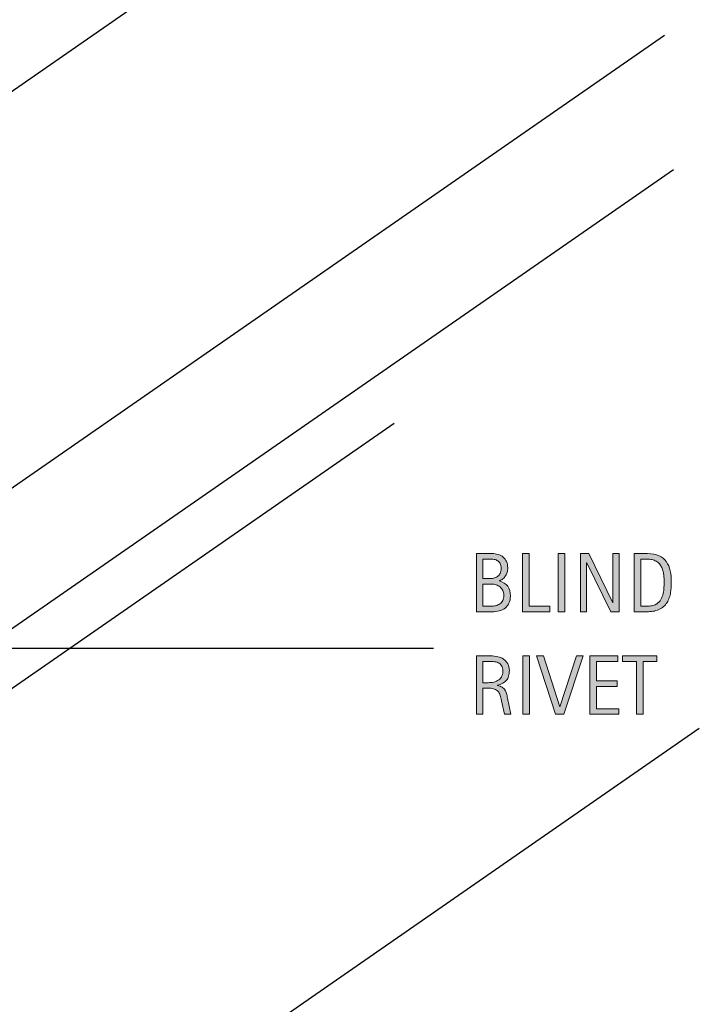
# Model space of a CAD drawing. Units: inches. Extents: x 56 to 737, y 0 to 612.
# Drawn here: x 372 to 463, y 407 to 538 of the extents above; entities that cross this region are included whole.
import ezdxf

# ---------------------------------------------------------------- set-up
doc = ezdxf.new("R2010")
doc.units = ezdxf.units.IN
doc.header["$MEASUREMENT"] = 0
for name, color, linetype in [('AXON-COPPER', 7, 'Continuous'), ('AXON-OTHER', 7, 'Continuous'), ('CDATEXT', 7, 'Continuous')]:
    doc.layers.add(name, color=color, linetype=linetype)

# ---------------------------------------------------------------- blocks, each defined once
blk = doc.blocks.new('block 229')
at = {"layer": 'AXON-COPPER', "color": 20, "lineweight": 25}
blk.add_lwpolyline([(278.78, 392.59), (459.51, 517.94)], dxfattribs=at)
blk = doc.blocks.new('block 230')
at = {"layer": 'AXON-COPPER', "color": 20, "lineweight": 25}
blk.add_lwpolyline([(273.21, 407.48), (458.3, 535.84)], dxfattribs=at)
blk = doc.blocks.new('block 235')
at = {"layer": 'AXON-COPPER', "color": 20, "lineweight": 25}
blk.add_lwpolyline([(305.31, 482.62), (431.16, 569.91)], dxfattribs=at)
blk = doc.blocks.new('block 248')
at = {"layer": 'AXON-OTHER', "color": 7, "lineweight": 25}
blk.add_lwpolyline([(235.23, 285.54), (462.94, 443.48)], dxfattribs=at)
blk = doc.blocks.new('block 250')
at = {"layer": 'AXON-OTHER', "color": 7, "lineweight": 25}
blk.add_lwpolyline([(194.57, 326.2), (422.28, 484.13)], dxfattribs=at)
blk = doc.blocks.new('block 255')
at = {"layer": 'CDATEXT', "color": 250, "lineweight": 25}
blk.add_lwpolyline([(427.51, 454.1), (354.28, 454.1), (322.36, 499.82)], dxfattribs=at)
blk = doc.blocks.new('block 287')
at = {"layer": 'CDATEXT'}
h = blk.add_hatch(color=250, dxfattribs=at)
h.dxf.hatch_style = 2
edge = h.paths.add_edge_path()
edge.add_spline(control_points=[(436.96, 445.33), (436.96, 445.33), (436.57, 447.12), (436.57, 447.12), (436.52, 447.39), (436.46, 447.63), (436.39, 447.83), (436.32, 448.04), (436.23, 448.21), (436.12, 448.36), (436, 448.5), (435.84, 448.6), (435.65, 448.68), (435.46, 448.75), (435.22, 448.79), (434.91, 448.79), (434.91, 448.79), (434.1, 448.79), (434.1, 448.79), (434.1, 448.79), (434.1, 445.33), (434.1, 445.33), (434.1, 445.33), (433.22, 445.33), (433.22, 445.33), (433.22, 445.33), (433.22, 453.09), (433.22, 453.09), (433.22, 453.09), (435.14, 453.09), (435.14, 453.09), (435.46, 453.09), (435.77, 453.06), (436.07, 452.99), (436.37, 452.93), (436.63, 452.82), (436.86, 452.67), (437.09, 452.51), (437.27, 452.31), (437.41, 452.06), (437.55, 451.81), (437.62, 451.5), (437.62, 451.14), (437.62, 450.85), (437.59, 450.61), (437.52, 450.39), (437.46, 450.18), (437.36, 449.99), (437.22, 449.84), (437.09, 449.68), (436.93, 449.55), (436.73, 449.45), (436.54, 449.34), (436.31, 449.25), (436.04, 449.19), (436.04, 449.19), (436.04, 449.17), (436.04, 449.17), (436.3, 449.1), (436.51, 449.02), (436.66, 448.92), (436.81, 448.81), (436.94, 448.69), (437.03, 448.56), (437.12, 448.42), (437.19, 448.26), (437.24, 448.08), (437.29, 447.89), (437.34, 447.69), (437.38, 447.46), (437.38, 447.46), (437.83, 445.33), (437.83, 445.33), (437.83, 445.33), (436.96, 445.33), (436.96, 445.33)], knot_values=[0, 0, 0, 0, 1, 1, 1, 2, 2, 2, 3, 3, 3, 4, 4, 4, 5, 5, 5, 6, 6, 6, 7, 7, 7, 8, 8, 8, 9, 9, 9, 10, 10, 10, 11, 11, 11, 12, 12, 12, 13, 13, 13, 14, 14, 14, 15, 15, 15, 16, 16, 16, 17, 17, 17, 18, 18, 18, 19, 19, 19, 20, 20, 20, 21, 21, 21, 22, 22, 22, 23, 23, 23, 24, 24, 24, 25, 25, 25, 25], degree=3, periodic=1)
edge = h.paths.add_edge_path()
edge.add_spline(control_points=[(436.74, 451.04), (436.74, 451.37), (436.68, 451.61), (436.57, 451.79), (436.46, 451.97), (436.31, 452.1), (436.12, 452.18), (435.93, 452.27), (435.72, 452.32), (435.48, 452.34), (435.25, 452.35), (435, 452.36), (434.75, 452.36), (434.75, 452.36), (434.1, 452.36), (434.1, 452.36), (434.1, 452.36), (434.1, 449.52), (434.1, 449.52), (434.1, 449.52), (434.58, 449.52), (434.58, 449.52), (434.85, 449.52), (435.11, 449.54), (435.37, 449.57), (435.62, 449.61), (435.86, 449.69), (436.06, 449.8), (436.26, 449.91), (436.43, 450.06), (436.55, 450.26), (436.68, 450.46), (436.74, 450.72), (436.74, 451.04)], knot_values=[0, 0, 0, 0, 1, 1, 1, 2, 2, 2, 3, 3, 3, 4, 4, 4, 5, 5, 5, 6, 6, 6, 7, 7, 7, 8, 8, 8, 9, 9, 9, 10, 10, 10, 11, 11, 11, 11], degree=3, periodic=1)
h = blk.add_hatch(color=250, dxfattribs=at)
h.dxf.hatch_style = 2
h.paths.add_polyline_path([(439.43, 445.33), (439.43, 453.09), (440.31, 453.09), (440.31, 445.33)])
h = blk.add_hatch(color=250, dxfattribs=at)
h.dxf.hatch_style = 2
h.paths.add_polyline_path([(444.88, 445.33), (443.78, 445.33), (441.25, 453.09), (442.15, 453.09), (444.33, 446.29), (444.35, 446.29), (446.57, 453.09), (447.47, 453.09)])
h = blk.add_hatch(color=250, dxfattribs=at)
h.dxf.hatch_style = 2
h.paths.add_polyline_path([(448.34, 445.33), (448.34, 453.09), (452.1, 453.09), (452.1, 452.36), (449.22, 452.36), (449.22, 449.76), (451.97, 449.76), (451.97, 449.03), (449.22, 449.03), (449.22, 446.06), (452.21, 446.06), (452.21, 445.33)])
h = blk.add_hatch(color=250, dxfattribs=at)
h.dxf.hatch_style = 2
h.paths.add_polyline_path([(455.44, 452.36), (455.44, 445.33), (454.56, 445.33), (454.56, 452.36), (452.71, 452.36), (452.71, 453.09), (457.3, 453.09), (457.3, 452.36)])
at = {"layer": 'CDATEXT', "lineweight": 0}
for points in [[(439.43, 445.33), (439.43, 453.09), (440.31, 453.09), (440.31, 445.33), (439.43, 445.33)], [(444.88, 445.33), (443.78, 445.33), (441.25, 453.09), (442.15, 453.09), (444.33, 446.29), (444.35, 446.29), (446.57, 453.09), (447.47, 453.09), (444.88, 445.33)], [(448.34, 445.33), (448.34, 453.09), (452.1, 453.09), (452.1, 452.36), (449.22, 452.36), (449.22, 449.76), (451.97, 449.76), (451.97, 449.03), (449.22, 449.03), (449.22, 446.06), (452.21, 446.06), (452.21, 445.33), (448.34, 445.33)], [(455.44, 452.36), (455.44, 445.33), (454.56, 445.33), (454.56, 452.36), (452.71, 452.36), (452.71, 453.09), (457.3, 453.09), (457.3, 452.36), (455.44, 452.36)]]:
    blk.add_lwpolyline(points, dxfattribs=at)
for points, knots in [([(436.96, 445.33), (436.96, 445.33), (436.57, 447.12), (436.57, 447.12), (436.52, 447.39), (436.46, 447.63), (436.39, 447.83), (436.32, 448.04), (436.23, 448.21), (436.12, 448.36), (436, 448.5), (435.84, 448.6), (435.65, 448.68), (435.46, 448.75), (435.22, 448.79), (434.91, 448.79), (434.91, 448.79), (434.1, 448.79), (434.1, 448.79), (434.1, 448.79), (434.1, 445.33), (434.1, 445.33), (434.1, 445.33), (433.22, 445.33), (433.22, 445.33), (433.22, 445.33), (433.22, 453.09), (433.22, 453.09), (433.22, 453.09), (435.14, 453.09), (435.14, 453.09), (435.46, 453.09), (435.77, 453.06), (436.07, 452.99), (436.37, 452.93), (436.63, 452.82), (436.86, 452.67), (437.09, 452.51), (437.27, 452.31), (437.41, 452.06), (437.55, 451.81), (437.62, 451.5), (437.62, 451.14), (437.62, 450.85), (437.59, 450.61), (437.52, 450.39), (437.46, 450.18), (437.36, 449.99), (437.22, 449.84), (437.09, 449.68), (436.93, 449.55), (436.73, 449.45), (436.54, 449.34), (436.31, 449.25), (436.04, 449.19), (436.04, 449.19), (436.04, 449.17), (436.04, 449.17), (436.3, 449.1), (436.51, 449.02), (436.66, 448.92), (436.81, 448.81), (436.94, 448.69), (437.03, 448.56), (437.12, 448.42), (437.19, 448.26), (437.24, 448.08), (437.29, 447.89), (437.34, 447.69), (437.38, 447.46), (437.38, 447.46), (437.83, 445.33), (437.83, 445.33), (437.83, 445.33), (436.96, 445.33), (436.96, 445.33)], [0, 0, 0, 0, 1, 1, 1, 2, 2, 2, 3, 3, 3, 4, 4, 4, 5, 5, 5, 6, 6, 6, 7, 7, 7, 8, 8, 8, 9, 9, 9, 10, 10, 10, 11, 11, 11, 12, 12, 12, 13, 13, 13, 14, 14, 14, 15, 15, 15, 16, 16, 16, 17, 17, 17, 18, 18, 18, 19, 19, 19, 20, 20, 20, 21, 21, 21, 22, 22, 22, 23, 23, 23, 24, 24, 24, 25, 25, 25, 25]), ([(436.74, 451.04), (436.74, 451.37), (436.68, 451.61), (436.57, 451.79), (436.46, 451.97), (436.31, 452.1), (436.12, 452.18), (435.93, 452.27), (435.72, 452.32), (435.48, 452.34), (435.25, 452.35), (435, 452.36), (434.75, 452.36), (434.75, 452.36), (434.1, 452.36), (434.1, 452.36), (434.1, 452.36), (434.1, 449.52), (434.1, 449.52), (434.1, 449.52), (434.58, 449.52), (434.58, 449.52), (434.85, 449.52), (435.11, 449.54), (435.37, 449.57), (435.62, 449.61), (435.86, 449.69), (436.06, 449.8), (436.26, 449.91), (436.43, 450.06), (436.55, 450.26), (436.68, 450.46), (436.74, 450.72), (436.74, 451.04)], [0, 0, 0, 0, 1, 1, 1, 2, 2, 2, 3, 3, 3, 4, 4, 4, 5, 5, 5, 6, 6, 6, 7, 7, 7, 8, 8, 8, 9, 9, 9, 10, 10, 10, 11, 11, 11, 11])]:
    blk.add_open_spline(points, degree=3, knots=knots, dxfattribs=at)
blk = doc.blocks.new('block 286')
at = {"layer": 'CDATEXT'}
blk.add_blockref('block 287', (0, 0), dxfattribs=at)
blk = doc.blocks.new('block 289')
at = {"layer": 'CDATEXT'}
h = blk.add_hatch(color=250, dxfattribs=at)
h.dxf.hatch_style = 2
edge = h.paths.add_edge_path()
edge.add_spline(control_points=[(437.76, 461.08), (437.76, 460.7), (437.69, 460.37), (437.57, 460.11), (437.44, 459.84), (437.26, 459.63), (437.04, 459.46), (436.82, 459.29), (436.56, 459.17), (436.25, 459.09), (435.95, 459.02), (435.63, 458.98), (435.28, 458.98), (435.28, 458.98), (433.22, 458.98), (433.22, 458.98), (433.22, 458.98), (433.22, 466.74), (433.22, 466.74), (433.22, 466.74), (435.28, 466.74), (435.28, 466.74), (435.58, 466.74), (435.87, 466.7), (436.12, 466.62), (436.38, 466.54), (436.61, 466.42), (436.79, 466.26), (436.98, 466.1), (437.13, 465.9), (437.24, 465.66), (437.34, 465.42), (437.4, 465.15), (437.4, 464.83), (437.4, 464.63), (437.37, 464.44), (437.32, 464.26), (437.28, 464.08), (437.21, 463.92), (437.11, 463.77), (437.02, 463.62), (436.9, 463.49), (436.76, 463.38), (436.62, 463.26), (436.45, 463.17), (436.26, 463.11), (436.26, 463.11), (436.26, 463.09), (436.26, 463.09), (436.79, 462.95), (437.18, 462.72), (437.41, 462.39), (437.64, 462.06), (437.76, 461.62), (437.76, 461.08)], knot_values=[0, 0, 0, 0, 1, 1, 1, 2, 2, 2, 3, 3, 3, 4, 4, 4, 5, 5, 5, 6, 6, 6, 7, 7, 7, 8, 8, 8, 9, 9, 9, 10, 10, 10, 11, 11, 11, 12, 12, 12, 13, 13, 13, 14, 14, 14, 15, 15, 15, 16, 16, 16, 17, 17, 17, 18, 18, 18, 18], degree=3, periodic=1)
edge = h.paths.add_edge_path()
edge.add_spline(control_points=[(436.52, 464.77), (436.52, 465.02), (436.48, 465.23), (436.4, 465.39), (436.32, 465.55), (436.21, 465.67), (436.07, 465.77), (435.93, 465.86), (435.76, 465.92), (435.58, 465.96), (435.39, 465.99), (435.19, 466.01), (434.98, 466.01), (434.98, 466.01), (434.1, 466.01), (434.1, 466.01), (434.1, 466.01), (434.1, 463.39), (434.1, 463.39), (434.1, 463.39), (434.85, 463.39), (434.85, 463.39), (435.09, 463.39), (435.31, 463.41), (435.51, 463.45), (435.71, 463.49), (435.89, 463.57), (436.04, 463.67), (436.19, 463.78), (436.31, 463.92), (436.39, 464.09), (436.47, 464.27), (436.52, 464.5), (436.52, 464.77)], knot_values=[0, 0, 0, 0, 1, 1, 1, 2, 2, 2, 3, 3, 3, 4, 4, 4, 5, 5, 5, 6, 6, 6, 7, 7, 7, 8, 8, 8, 9, 9, 9, 10, 10, 10, 11, 11, 11, 11], degree=3, periodic=1)
edge = h.paths.add_edge_path()
edge.add_spline(control_points=[(436.88, 461.17), (436.88, 461.42), (436.84, 461.63), (436.75, 461.82), (436.66, 462.01), (436.54, 462.16), (436.39, 462.28), (436.24, 462.41), (436.06, 462.5), (435.86, 462.56), (435.66, 462.63), (435.45, 462.66), (435.22, 462.66), (435.22, 462.66), (434.1, 462.66), (434.1, 462.66), (434.1, 462.66), (434.1, 459.71), (434.1, 459.71), (434.1, 459.71), (435.11, 459.71), (435.11, 459.71), (435.35, 459.71), (435.58, 459.73), (435.79, 459.78), (436.01, 459.83), (436.2, 459.92), (436.36, 460.03), (436.52, 460.14), (436.65, 460.29), (436.74, 460.48), (436.83, 460.67), (436.88, 460.9), (436.88, 461.17)], knot_values=[0, 0, 0, 0, 1, 1, 1, 2, 2, 2, 3, 3, 3, 4, 4, 4, 5, 5, 5, 6, 6, 6, 7, 7, 7, 8, 8, 8, 9, 9, 9, 10, 10, 10, 11, 11, 11, 11], degree=3, periodic=1)
h = blk.add_hatch(color=250, dxfattribs=at)
h.dxf.hatch_style = 2
h.paths.add_polyline_path([(439.37, 458.98), (439.37, 466.74), (440.25, 466.74), (440.25, 459.71), (443.03, 459.71), (443.03, 458.98)])
h = blk.add_hatch(color=250, dxfattribs=at)
h.dxf.hatch_style = 2
h.paths.add_polyline_path([(444.12, 458.98), (444.12, 466.74), (445, 466.74), (445, 458.98)])
h = blk.add_hatch(color=250, dxfattribs=at)
h.dxf.hatch_style = 2
h.paths.add_polyline_path([(451.13, 458.98), (447.94, 465.51), (447.92, 465.51), (447.92, 458.98), (447.09, 458.98), (447.09, 466.74), (448.21, 466.74), (451.41, 460.18), (451.43, 460.18), (451.43, 466.74), (452.26, 466.74), (452.26, 458.98)])
h = blk.add_hatch(color=250, dxfattribs=at)
h.dxf.hatch_style = 2
edge = h.paths.add_edge_path()
edge.add_spline(control_points=[(459.21, 462.88), (459.21, 462.64), (459.2, 462.39), (459.18, 462.13), (459.16, 461.88), (459.13, 461.63), (459.08, 461.39), (459.03, 461.14), (458.96, 460.91), (458.88, 460.69), (458.79, 460.46), (458.68, 460.25), (458.54, 460.06), (458.4, 459.87), (458.24, 459.7), (458.05, 459.55), (457.85, 459.4), (457.63, 459.28), (457.36, 459.19), (457.1, 459.1), (456.84, 459.04), (456.56, 459.02), (456.29, 458.99), (456.02, 458.98), (455.74, 458.98), (455.74, 458.98), (454.28, 458.98), (454.28, 458.98), (454.28, 458.98), (454.28, 466.74), (454.28, 466.74), (454.28, 466.74), (456.03, 466.74), (456.03, 466.74), (456.65, 466.74), (457.17, 466.64), (457.58, 466.45), (457.99, 466.26), (458.31, 465.99), (458.55, 465.65), (458.8, 465.31), (458.96, 464.9), (459.06, 464.43), (459.16, 463.96), (459.21, 463.44), (459.21, 462.88)], knot_values=[0, 0, 0, 0, 1, 1, 1, 2, 2, 2, 3, 3, 3, 4, 4, 4, 5, 5, 5, 6, 6, 6, 7, 7, 7, 8, 8, 8, 9, 9, 9, 10, 10, 10, 11, 11, 11, 12, 12, 12, 13, 13, 13, 14, 14, 14, 15, 15, 15, 15], degree=3, periodic=1)
edge = h.paths.add_edge_path()
edge.add_spline(control_points=[(458.25, 462.87), (458.25, 463.05), (458.25, 463.24), (458.24, 463.44), (458.23, 463.64), (458.21, 463.83), (458.18, 464.03), (458.15, 464.22), (458.1, 464.42), (458.04, 464.6), (457.98, 464.79), (457.91, 464.96), (457.81, 465.12), (457.71, 465.28), (457.59, 465.42), (457.45, 465.54), (457.3, 465.67), (457.12, 465.76), (456.92, 465.84), (456.73, 465.91), (456.52, 465.96), (456.3, 465.98), (456.09, 466), (455.87, 466.01), (455.66, 466.01), (455.66, 466.01), (455.16, 466.01), (455.16, 466.01), (455.16, 466.01), (455.16, 459.71), (455.16, 459.71), (455.16, 459.71), (455.75, 459.71), (455.75, 459.71), (455.97, 459.71), (456.2, 459.72), (456.42, 459.75), (456.65, 459.77), (456.87, 459.83), (457.07, 459.92), (457.34, 460.05), (457.56, 460.22), (457.71, 460.45), (457.87, 460.67), (457.99, 460.92), (458.07, 461.2), (458.15, 461.47), (458.2, 461.76), (458.22, 462.05), (458.24, 462.34), (458.25, 462.62), (458.25, 462.87)], knot_values=[0, 0, 0, 0, 1, 1, 1, 2, 2, 2, 3, 3, 3, 4, 4, 4, 5, 5, 5, 6, 6, 6, 7, 7, 7, 8, 8, 8, 9, 9, 9, 10, 10, 10, 11, 11, 11, 12, 12, 12, 13, 13, 13, 14, 14, 14, 15, 15, 15, 16, 16, 16, 17, 17, 17, 17], degree=3, periodic=1)
at = {"layer": 'CDATEXT', "lineweight": 0}
for points in [[(439.37, 458.98), (439.37, 466.74), (440.25, 466.74), (440.25, 459.71), (443.03, 459.71), (443.03, 458.98), (439.37, 458.98)], [(444.12, 458.98), (444.12, 466.74), (445, 466.74), (445, 458.98), (444.12, 458.98)], [(451.13, 458.98), (447.94, 465.51), (447.92, 465.51), (447.92, 458.98), (447.09, 458.98), (447.09, 466.74), (448.21, 466.74), (451.41, 460.18), (451.43, 460.18), (451.43, 466.74), (452.26, 466.74), (452.26, 458.98), (451.13, 458.98)]]:
    blk.add_lwpolyline(points, dxfattribs=at)
for points, knots in [([(437.76, 461.08), (437.76, 460.7), (437.69, 460.37), (437.57, 460.11), (437.44, 459.84), (437.26, 459.63), (437.04, 459.46), (436.82, 459.29), (436.56, 459.17), (436.25, 459.09), (435.95, 459.02), (435.63, 458.98), (435.28, 458.98), (435.28, 458.98), (433.22, 458.98), (433.22, 458.98), (433.22, 458.98), (433.22, 466.74), (433.22, 466.74), (433.22, 466.74), (435.28, 466.74), (435.28, 466.74), (435.58, 466.74), (435.87, 466.7), (436.12, 466.62), (436.38, 466.54), (436.61, 466.42), (436.79, 466.26), (436.98, 466.1), (437.13, 465.9), (437.24, 465.66), (437.34, 465.42), (437.4, 465.15), (437.4, 464.83), (437.4, 464.63), (437.37, 464.44), (437.32, 464.26), (437.28, 464.08), (437.21, 463.92), (437.11, 463.77), (437.02, 463.62), (436.9, 463.49), (436.76, 463.38), (436.62, 463.26), (436.45, 463.17), (436.26, 463.11), (436.26, 463.11), (436.26, 463.09), (436.26, 463.09), (436.79, 462.95), (437.18, 462.72), (437.41, 462.39), (437.64, 462.06), (437.76, 461.62), (437.76, 461.08)], [0, 0, 0, 0, 1, 1, 1, 2, 2, 2, 3, 3, 3, 4, 4, 4, 5, 5, 5, 6, 6, 6, 7, 7, 7, 8, 8, 8, 9, 9, 9, 10, 10, 10, 11, 11, 11, 12, 12, 12, 13, 13, 13, 14, 14, 14, 15, 15, 15, 16, 16, 16, 17, 17, 17, 18, 18, 18, 18]), ([(436.52, 464.77), (436.52, 465.02), (436.48, 465.23), (436.4, 465.39), (436.32, 465.55), (436.21, 465.67), (436.07, 465.77), (435.93, 465.86), (435.76, 465.92), (435.58, 465.96), (435.39, 465.99), (435.19, 466.01), (434.98, 466.01), (434.98, 466.01), (434.1, 466.01), (434.1, 466.01), (434.1, 466.01), (434.1, 463.39), (434.1, 463.39), (434.1, 463.39), (434.85, 463.39), (434.85, 463.39), (435.09, 463.39), (435.31, 463.41), (435.51, 463.45), (435.71, 463.49), (435.89, 463.57), (436.04, 463.67), (436.19, 463.78), (436.31, 463.92), (436.39, 464.09), (436.47, 464.27), (436.52, 464.5), (436.52, 464.77)], [0, 0, 0, 0, 1, 1, 1, 2, 2, 2, 3, 3, 3, 4, 4, 4, 5, 5, 5, 6, 6, 6, 7, 7, 7, 8, 8, 8, 9, 9, 9, 10, 10, 10, 11, 11, 11, 11]), ([(459.21, 462.88), (459.21, 462.64), (459.2, 462.39), (459.18, 462.13), (459.16, 461.88), (459.13, 461.63), (459.08, 461.39), (459.03, 461.14), (458.96, 460.91), (458.88, 460.69), (458.79, 460.46), (458.68, 460.25), (458.54, 460.06), (458.4, 459.87), (458.24, 459.7), (458.05, 459.55), (457.85, 459.4), (457.63, 459.28), (457.36, 459.19), (457.1, 459.1), (456.84, 459.04), (456.56, 459.02), (456.29, 458.99), (456.02, 458.98), (455.74, 458.98), (455.74, 458.98), (454.28, 458.98), (454.28, 458.98), (454.28, 458.98), (454.28, 466.74), (454.28, 466.74), (454.28, 466.74), (456.03, 466.74), (456.03, 466.74), (456.65, 466.74), (457.17, 466.64), (457.58, 466.45), (457.99, 466.26), (458.31, 465.99), (458.55, 465.65), (458.8, 465.31), (458.96, 464.9), (459.06, 464.43), (459.16, 463.96), (459.21, 463.44), (459.21, 462.88)], [0, 0, 0, 0, 1, 1, 1, 2, 2, 2, 3, 3, 3, 4, 4, 4, 5, 5, 5, 6, 6, 6, 7, 7, 7, 8, 8, 8, 9, 9, 9, 10, 10, 10, 11, 11, 11, 12, 12, 12, 13, 13, 13, 14, 14, 14, 15, 15, 15, 15]), ([(458.25, 462.87), (458.25, 463.05), (458.25, 463.24), (458.24, 463.44), (458.23, 463.64), (458.21, 463.83), (458.18, 464.03), (458.15, 464.22), (458.1, 464.42), (458.04, 464.6), (457.98, 464.79), (457.91, 464.96), (457.81, 465.12), (457.71, 465.28), (457.59, 465.42), (457.45, 465.54), (457.3, 465.67), (457.12, 465.76), (456.92, 465.84), (456.73, 465.91), (456.52, 465.96), (456.3, 465.98), (456.09, 466), (455.87, 466.01), (455.66, 466.01), (455.66, 466.01), (455.16, 466.01), (455.16, 466.01), (455.16, 466.01), (455.16, 459.71), (455.16, 459.71), (455.16, 459.71), (455.75, 459.71), (455.75, 459.71), (455.97, 459.71), (456.2, 459.72), (456.42, 459.75), (456.65, 459.77), (456.87, 459.83), (457.07, 459.92), (457.34, 460.05), (457.56, 460.22), (457.71, 460.45), (457.87, 460.67), (457.99, 460.92), (458.07, 461.2), (458.15, 461.47), (458.2, 461.76), (458.22, 462.05), (458.24, 462.34), (458.25, 462.62), (458.25, 462.87)], [0, 0, 0, 0, 1, 1, 1, 2, 2, 2, 3, 3, 3, 4, 4, 4, 5, 5, 5, 6, 6, 6, 7, 7, 7, 8, 8, 8, 9, 9, 9, 10, 10, 10, 11, 11, 11, 12, 12, 12, 13, 13, 13, 14, 14, 14, 15, 15, 15, 16, 16, 16, 17, 17, 17, 17]), ([(436.88, 461.17), (436.88, 461.42), (436.84, 461.63), (436.75, 461.82), (436.66, 462.01), (436.54, 462.16), (436.39, 462.28), (436.24, 462.41), (436.06, 462.5), (435.86, 462.56), (435.66, 462.63), (435.45, 462.66), (435.22, 462.66), (435.22, 462.66), (434.1, 462.66), (434.1, 462.66), (434.1, 462.66), (434.1, 459.71), (434.1, 459.71), (434.1, 459.71), (435.11, 459.71), (435.11, 459.71), (435.35, 459.71), (435.58, 459.73), (435.79, 459.78), (436.01, 459.83), (436.2, 459.92), (436.36, 460.03), (436.52, 460.14), (436.65, 460.29), (436.74, 460.48), (436.83, 460.67), (436.88, 460.9), (436.88, 461.17)], [0, 0, 0, 0, 1, 1, 1, 2, 2, 2, 3, 3, 3, 4, 4, 4, 5, 5, 5, 6, 6, 6, 7, 7, 7, 8, 8, 8, 9, 9, 9, 10, 10, 10, 11, 11, 11, 11])]:
    blk.add_open_spline(points, degree=3, knots=knots, dxfattribs=at)
blk = doc.blocks.new('block 288')
at = {"layer": 'CDATEXT'}
blk.add_blockref('block 289', (0, 0), dxfattribs=at)

msp = doc.modelspace()

# ---------------------------------------------------------------- block references
at = {"layer": 'AXON-COPPER'}
for name in ['block 235', 'block 230', 'block 229']:
    msp.add_blockref(name, (0, 0), dxfattribs=at)
at = {"layer": 'AXON-OTHER'}
for name in ['block 250', 'block 248']:
    msp.add_blockref(name, (0, 0), dxfattribs=at)
at = {"layer": 'CDATEXT'}
for name in ['block 255', 'block 288', 'block 286']:
    msp.add_blockref(name, (0, 0), dxfattribs=at)

doc.saveas('drawing.dxf')
